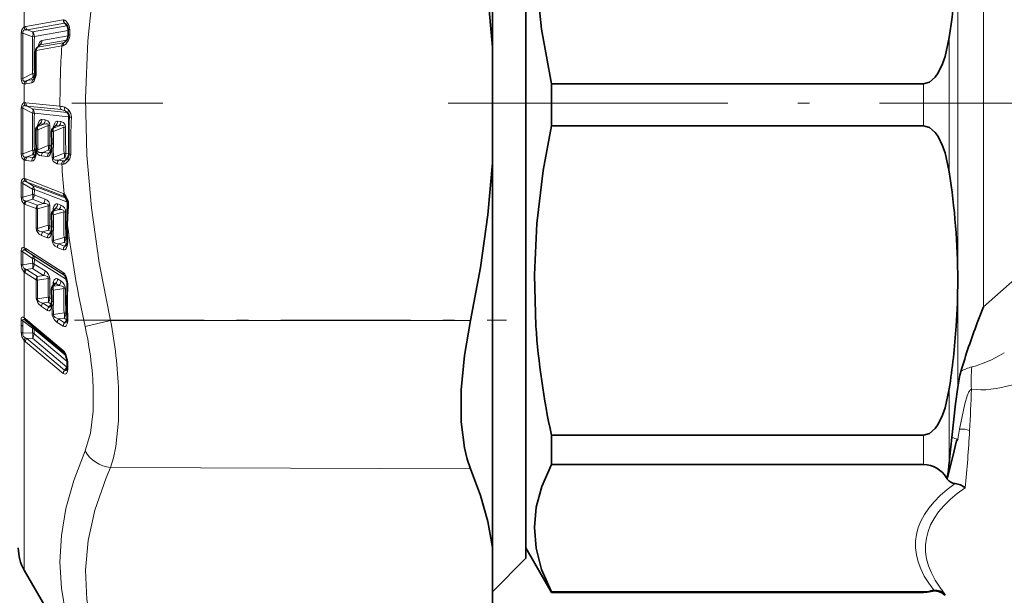
# Model space of a CAD drawing. Extents: x 0 to 420, y 0 to 297.
# Drawn here: x 195 to 203, y 167 to 172 of the extents above; entities that cross this region are included whole.
import ezdxf

# ---------------------------------------------------------------- set-up
doc = ezdxf.new("R2010")
doc.units = 0
doc.linetypes.add('DASHDOT', pattern=[18.5, 12, -3, 0.5, -3])

msp = doc.modelspace()

# ---------------------------------------------------------------- linework, layer by layer
at = {"color": 7, "lineweight": 35}
for p, q in [((199.220535, 169.788712), (199.220535, 175.346619)), ((199.220535, 167.75882), (199.220535, 174.958374)), ((198.938828, 173.801544), (198.938828, 172.070038)), ((195.359558, 172.171921), (195.359406, 172.216904)), ((195.117508, 172.086578), (195.097076, 172.066223)), ((195.117508, 172.086578), (195.117889, 172.08699)), ((198.938828, 171.095062), (198.938828, 172.070038)), ((199.437042, 171.760345), (202.576202, 171.760345)), ((199.437042, 171.407684), (199.437042, 171.760345)), ((195.350891, 171.521759), (195.356415, 171.51535)), ((195.114334, 171.41832), (195.097137, 171.39917)), ((195.114334, 171.41832), (195.114594, 171.418625)), ((195.24704, 171.404449), (195.229874, 171.385345)), ((195.24704, 171.404449), (195.247314, 171.404755)), ((199.437042, 171.407684), (202.576202, 171.407684)), ((195.220276, 171.360413), (195.220673, 171.255127)), ((195.088654, 171.208694), (195.088745, 171.216919)), ((195.215805, 171.20993), (195.21611, 171.2117)), ((195.21611, 171.2117), (195.217865, 171.224213)), ((195.218231, 171.226608), (195.217865, 171.224213)), ((195.084183, 171.171722), (195.085098, 171.177856)), ((195.086945, 171.195984), (195.085098, 171.177856)), ((195.087616, 171.200714), (195.086945, 171.195984)), ((195.088654, 171.208694), (195.087616, 171.200714)), ((198.938828, 171.095062), (198.938828, 167.848999)), ((195.220276, 170.662201), (195.220673, 170.559326)), ((195.243942, 170.704071), (195.228958, 170.686066)), ((195.243942, 170.704071), (195.24437, 170.70462)), ((195.215881, 170.516968), (195.216217, 170.518646)), ((195.216217, 170.518646), (195.217896, 170.529907)), ((195.218277, 170.532349), (195.217896, 170.529907)), ((195.241089, 170.070435), (195.228455, 170.054596)), ((195.241089, 170.070435), (195.24173, 170.07132)), ((202.864868, 170.102783), (202.864868, 170.103333)), ((202.864868, 170.102234), (202.864868, 170.102783)), ((195.220276, 170.031342), (195.220673, 169.933182)), ((195.216095, 169.895264), (195.216339, 169.896362)), ((195.216339, 169.896362), (195.217957, 169.906143)), ((195.218384, 169.908661), (195.217957, 169.906143)), ((203.08139, 169.880981), (203.045746, 169.787476)), ((195.003052, 169.762329), (195.007401, 169.758865)), ((195.007401, 169.758865), (195.326691, 169.491028)), ((199.220535, 167.846619), (199.220535, 169.788712)), ((203.045746, 169.787476), (203.029938, 169.745285)), ((195.352203, 169.399994), (195.352234, 169.409882)), ((195.352203, 169.399994), (195.352234, 169.370392)), ((195.350861, 169.356735), (195.348694, 169.350769)), ((199.437042, 168.549255), (199.437042, 168.797882)), ((199.437042, 168.797882), (202.576202, 168.797882)), ((202.816467, 168.778442), (202.799667, 168.62146)), ((202.779922, 168.441132), (202.822998, 168.617249)), ((202.799667, 168.62146), (202.792709, 168.558014)), ((199.437042, 168.549255), (202.576202, 168.549255)), ((202.769196, 168.437927), (202.774857, 168.42807)), ((202.7771, 168.441223), (202.774857, 168.42807)), ((202.774857, 168.42807), (202.776581, 168.427185)), ((202.776581, 168.427185), (202.779922, 168.441132)), ((198.938828, 167.364105), (198.938828, 167.848999)), ((199.220535, 167.846619), (199.437042, 167.471619)), ((199.220535, 167.75882), (198.938828, 167.477112)), ((194.989075, 167.659119), (195.572433, 166.648712)), ((199.437042, 167.471619), (199.437042, 167.474884)), ((199.437042, 167.474884), (202.576202, 167.474884)), ((199.437042, 167.471619), (202.576202, 167.471619))]:
    msp.add_line(p, q, dxfattribs=at)
at = {"color": 7, "lineweight": 13}
for p, q in [((203.08139, 169.880981), (203.08139, 175.346619)), ((202.864868, 170.103333), (202.864868, 173.068558)), ((194.989075, 172.240845), (194.989075, 172.392715)), ((195.003357, 172.24527), (195.31842, 172.301453)), ((195.322708, 172.301666), (195.31842, 172.301453)), ((195.014328, 172.21553), (195.329391, 172.271835)), ((195.014328, 172.21553), (195.059692, 172.198395)), ((195.348602, 172.249756), (195.059692, 172.198395)), ((195.359421, 172.210083), (195.074326, 172.159271)), ((195.331757, 172.272034), (195.329391, 172.271835)), ((195.329391, 172.271835), (195.348602, 172.249756)), ((195.351685, 172.249725), (195.348602, 172.249756)), ((195.373749, 172.173859), (195.372971, 172.218781)), ((194.977692, 172.188766), (195.059692, 172.157959)), ((195.059692, 172.157959), (195.074326, 172.159271)), ((195.347824, 172.130219), (195.123581, 172.090347)), ((195.359314, 172.165436), (195.138214, 172.126068)), ((195.326935, 172.109467), (195.347824, 172.130219)), ((202.792709, 172.150757), (202.792709, 171.01825)), ((195.091064, 172.041687), (195.305847, 172.079895)), ((195.10202, 172.068878), (195.316803, 172.107117)), ((195.123581, 172.090347), (195.10202, 172.068878)), ((195.305847, 172.079895), (195.317734, 172.082153)), ((195.316803, 172.107117), (195.326935, 172.109467)), ((194.964233, 171.803101), (194.977692, 171.804932)), ((195.059692, 171.847656), (194.977692, 171.804932)), ((195.059692, 171.812256), (195.014328, 171.788513)), ((195.014328, 171.788513), (195.06427, 171.797379)), ((195.059692, 171.847656), (195.074326, 171.84964)), ((195.078583, 171.815613), (195.059692, 171.812256)), ((195.06427, 171.797379), (195.076065, 171.809204)), ((195.085663, 171.851639), (195.074326, 171.849625)), ((194.989075, 171.601318), (194.989075, 171.75943)), ((195.003357, 171.760056), (195.053314, 171.768951)), ((202.576202, 171.760345), (202.576202, 171.407684)), ((194.964233, 171.555405), (194.977692, 171.554291)), ((195.059692, 171.513901), (194.977692, 171.554291)), ((195.003357, 171.601746), (195.290314, 171.571777)), ((195.059692, 171.550476), (195.014328, 171.572937)), ((195.014328, 171.572937), (195.301285, 171.543091)), ((195.348602, 171.520264), (195.059692, 171.550476)), ((195.059692, 171.513901), (195.074326, 171.512604)), ((195.36322, 171.482498), (195.074326, 171.512604)), ((195.165253, 171.45816), (195.138214, 171.460968)), ((195.335205, 171.534134), (195.348602, 171.520264)), ((195.100357, 171.402771), (195.101685, 171.409531)), ((195.104095, 171.406921), (195.101685, 171.409531)), ((195.123581, 171.423737), (195.103531, 171.401428)), ((195.103531, 171.401428), (195.150635, 171.420914)), ((195.103531, 171.372345), (195.190964, 171.408661)), ((195.150635, 171.420914), (195.123581, 171.423737)), ((195.190964, 171.408661), (195.205582, 171.407562)), ((195.233093, 171.388916), (195.234406, 171.395721)), ((195.236847, 171.393097), (195.234406, 171.395721)), ((195.256287, 171.409882), (195.236267, 171.387589)), ((195.236267, 171.387589), (195.28331, 171.407043)), ((195.236267, 171.358505), (195.3237, 171.394806)), ((195.28331, 171.407043), (195.256287, 171.409882)), ((195.297928, 171.444321), (195.270905, 171.447144)), ((195.3237, 171.394806), (195.338318, 171.393707)), ((195.236267, 171.358505), (195.236664, 171.253448)), ((195.191422, 171.240417), (195.104614, 171.204956)), ((195.104614, 171.204956), (195.104736, 171.215393)), ((195.219879, 171.23822), (195.206039, 171.239655)), ((195.220627, 171.203827), (195.222656, 171.218323)), ((195.222656, 171.218323), (195.224319, 171.138626)), ((195.233612, 171.217773), (195.235291, 171.138199)), ((194.964233, 171.17009), (194.977692, 171.169128)), ((194.977692, 171.169128), (195.059692, 171.202515)), ((195.014328, 171.144409), (195.059692, 171.162994)), ((195.014328, 171.144409), (195.06427, 171.13916)), ((195.081726, 171.160706), (195.059692, 171.162994)), ((195.06427, 171.13916), (195.080902, 171.157867)), ((195.08757, 171.2005), (195.074326, 171.201874)), ((195.088608, 171.163086), (195.089859, 171.171539)), ((195.088654, 171.208694), (195.104614, 171.204956)), ((195.091858, 171.191238), (195.089859, 171.171539)), ((195.104614, 171.204956), (195.101471, 171.195999)), ((195.133911, 171.15274), (195.184464, 171.147446)), ((195.191422, 171.201141), (195.144867, 171.182022)), ((195.144867, 171.182022), (195.195435, 171.176712)), ((195.213287, 171.198853), (195.191422, 171.201141)), ((195.195435, 171.176712), (195.212341, 171.195679)), ((195.220184, 171.201355), (195.220627, 171.203827)), ((195.224319, 171.138626), (195.235291, 171.138199)), ((195.325012, 171.174774), (195.235291, 171.138199)), ((195.325012, 171.135315), (195.279221, 171.116562)), ((195.348602, 171.132874), (195.325012, 171.135315)), ((195.330536, 171.112579), (195.348602, 171.132874)), ((195.36322, 171.171631), (195.33963, 171.174103)), ((195.364532, 171.171524), (195.36322, 171.171646)), ((194.989075, 170.961685), (194.989075, 171.11824)), ((195.003357, 171.114838), (195.053314, 171.109604)), ((195.26825, 171.087097), (195.30603, 171.083145)), ((195.279221, 171.116562), (195.316986, 171.112595)), ((194.962814, 170.808044), (194.964233, 170.924835)), ((194.97641, 170.804138), (194.977692, 170.920959)), ((195.059692, 170.87204), (194.977692, 170.920959)), ((195.003357, 170.958084), (195.31842, 170.837006)), ((195.059692, 170.903809), (195.014328, 170.930954)), ((195.014328, 170.930954), (195.329391, 170.809998)), ((195.341583, 170.795486), (195.059692, 170.903809)), ((194.97641, 170.804138), (195.058823, 170.828094)), ((195.059692, 170.87204), (195.058823, 170.828094)), ((195.074326, 170.868179), (195.073456, 170.824326)), ((195.165253, 170.789093), (195.073456, 170.824326)), ((195.352631, 170.761353), (195.074326, 170.868179)), ((195.329391, 170.809998), (195.337387, 170.802826)), ((195.329391, 170.809998), (195.333466, 170.807556)), ((194.989075, 170.746918), (194.997314, 170.743118)), ((194.989075, 170.378433), (194.989075, 170.746918)), ((194.997314, 170.743118), (195.089035, 170.707916)), ((194.999039, 170.772644), (195.008286, 170.77182)), ((195.008286, 170.77182), (195.058823, 170.786606)), ((195.008286, 170.77182), (195.100006, 170.736633)), ((195.150635, 170.751343), (195.058823, 170.786606)), ((195.100006, 170.736633), (195.150635, 170.751343)), ((195.100006, 170.705231), (195.190964, 170.731812)), ((195.297928, 170.738174), (195.270905, 170.748535)), ((195.256287, 170.710754), (195.236267, 170.686722)), ((195.236267, 170.686722), (195.28331, 170.700378)), ((195.236267, 170.655334), (195.3237, 170.680862)), ((195.236267, 170.655334), (195.236664, 170.552704)), ((195.28331, 170.700378), (195.256287, 170.710754)), ((195.191422, 170.567444), (195.10144, 170.54187)), ((195.220688, 170.558487), (195.206039, 170.564117)), ((195.133911, 170.482147), (195.184464, 170.462708)), ((195.191422, 170.525116), (195.144867, 170.51178)), ((195.144867, 170.51178), (195.195435, 170.492325)), ((195.215027, 170.516052), (195.191422, 170.525116)), ((195.195435, 170.492325), (195.215027, 170.516052)), ((195.220184, 170.504929), (195.220627, 170.507202)), ((195.220627, 170.507202), (195.222656, 170.520721)), ((195.222656, 170.520721), (195.224319, 170.442871)), ((195.233612, 170.51825), (195.235291, 170.440506)), ((195.325012, 170.465912), (195.235291, 170.440506)), ((195.325012, 170.423401), (195.279221, 170.410339)), ((195.279221, 170.410339), (195.329391, 170.391022)), ((195.348602, 170.414337), (195.325012, 170.423401)), ((195.329391, 170.391022), (195.348602, 170.414337)), ((195.350739, 170.458405), (195.33963, 170.462662)), ((194.962814, 170.239502), (194.964233, 170.350952)), ((194.97641, 170.233032), (194.977692, 170.344574)), ((195.059692, 170.288864), (194.977692, 170.344574)), ((194.998398, 170.355713), (195.014328, 170.346252)), ((195.003357, 170.371155), (195.31842, 170.170456)), ((195.059692, 170.315353), (195.014328, 170.346252)), ((195.014328, 170.346252), (195.329391, 170.145691)), ((195.333496, 170.141037), (195.059692, 170.315353)), ((195.26825, 170.380524), (195.31842, 170.361237)), ((203.08139, 169.880981), (203.576202, 170.317017)), ((194.97641, 170.233032), (195.058823, 170.246948)), ((195.059692, 170.288864), (195.058823, 170.246948)), ((195.074326, 170.282684), (195.073456, 170.24086)), ((195.165253, 170.182465), (195.073456, 170.24086)), ((195.345871, 170.109909), (195.074326, 170.282684)), ((194.989075, 170.172424), (194.997314, 170.16658)), ((194.989075, 169.786514), (194.989075, 170.172424)), ((194.997314, 170.16658), (195.089035, 170.108246)), ((194.999039, 170.19751), (195.008286, 170.194946)), ((195.008286, 170.194946), (195.058823, 170.203568)), ((195.008286, 170.194946), (195.100006, 170.136627)), ((195.150635, 170.145142), (195.058823, 170.203568)), ((195.100006, 170.136627), (195.150635, 170.145142)), ((195.100006, 170.103821), (195.190964, 170.119278)), ((195.256287, 170.077911), (195.236267, 170.052795)), ((195.236267, 170.052795), (195.28331, 170.060699)), ((195.28331, 170.060699), (195.256287, 170.077911)), ((195.297928, 170.098053), (195.270905, 170.11525)), ((195.353882, 170.093323), (195.349365, 170.093262)), ((202.864868, 169.728455), (202.864868, 170.102234)), ((195.236267, 170.020004), (195.3237, 170.034851)), ((195.236267, 170.020004), (195.236664, 169.922119)), ((195.191422, 169.962494), (195.10144, 169.947998)), ((195.191422, 169.918304), (195.144867, 169.910706)), ((195.144867, 169.910706), (195.195435, 169.878479)), ((195.215027, 169.90329), (195.191422, 169.918304)), ((195.195435, 169.878479), (195.215027, 169.90329)), ((195.22052, 169.947601), (195.206039, 169.956818)), ((195.215027, 169.90329), (195.217377, 169.902206)), ((195.220627, 169.881577), (195.222656, 169.89386)), ((195.222656, 169.89386), (195.224319, 169.819595)), ((195.233612, 169.889618), (195.235291, 169.81546)), ((195.133911, 169.881439), (195.184464, 169.849243)), ((195.220184, 169.879532), (195.220627, 169.881577)), ((195.325012, 169.829803), (195.235291, 169.81546)), ((195.350464, 169.817322), (195.33963, 169.824219)), ((194.962585, 169.725403), (194.962738, 169.769196)), ((194.962585, 169.725525), (194.962738, 169.664978)), ((194.976196, 169.71701), (194.976334, 169.760681)), ((194.976196, 169.71701), (194.976334, 169.656494)), ((195.057968, 169.700531), (194.976334, 169.760681)), ((194.989075, 169.786514), (194.999023, 169.778976)), ((194.998856, 169.765335), (195.003052, 169.762329)), ((194.999023, 169.778976), (195.318314, 169.511078)), ((195.26825, 169.748627), (195.31842, 169.71666)), ((195.325012, 169.785461), (195.279221, 169.778046)), ((195.279221, 169.778046), (195.329391, 169.746063)), ((195.348602, 169.770447), (195.325012, 169.785461)), ((195.329391, 169.746063), (195.348602, 169.770447)), ((195.348602, 169.770447), (195.350815, 169.76944)), ((195.717743, 169.763229), (195.502319, 169.715271)), ((195.717743, 169.763229), (198.753922, 169.763184)), ((202.864868, 169.202667), (202.864868, 169.728455)), ((194.976334, 169.656494), (195.057968, 169.661102)), ((195.057968, 169.700531), (195.057938, 169.689331)), ((195.057968, 169.661102), (195.057938, 169.689331)), ((195.072601, 169.69278), (195.072571, 169.681641)), ((195.072601, 169.653412), (195.072571, 169.681641)), ((195.339661, 169.46875), (195.072601, 169.69278)), ((195.351822, 169.419205), (195.072601, 169.653412)), ((194.989075, 167.659119), (194.989075, 169.594666)), ((194.999023, 169.58551), (194.989075, 169.594666)), ((195.009995, 169.613617), (194.998856, 169.61853)), ((194.999023, 169.58551), (195.318314, 169.317612)), ((195.009995, 169.613617), (195.057968, 169.616425)), ((195.009995, 169.613617), (195.329285, 169.345673)), ((195.34964, 169.371796), (195.057968, 169.616425)), ((195.357239, 169.390732), (195.357254, 169.400757)), ((195.357239, 169.3909), (195.357254, 169.361359)), ((195.329285, 169.345673), (195.34964, 169.371796)), ((195.34964, 169.371796), (195.352234, 169.370056)), ((202.792709, 168.558014), (202.792709, 169.187317)), ((202.880295, 168.848907), (202.864471, 168.763489)), ((202.576202, 168.549255), (202.576202, 168.797882)), ((195.717743, 168.523605), (198.753922, 168.512115)), ((202.576202, 167.471619), (202.576202, 167.474884)), ((202.639313, 167.483917), (202.638245, 167.479462)), ((202.759705, 167.453171), (202.75766, 167.446747))]:
    msp.add_line(p, q, dxfattribs=at)
at = {"color": 7, "linetype": 'DASHDOT', "lineweight": 13, "ltscale": 0.256059}
msp.add_line((185.917007, 171.596619), (196.159378, 171.596619), dxfattribs=at)
at = {"color": 7, "linetype": 'DASHDOT', "lineweight": 13, "ltscale": 0.196688}
msp.add_line((198.564911, 171.596619), (206.432434, 171.596619), dxfattribs=at)
at = {"color": 7, "linetype": 'DASHDOT', "lineweight": 13, "ltscale": 0.008455}
msp.add_line((199.248718, 171.596313), (198.910522, 171.596313), dxfattribs=at)
at = {"color": 7, "linetype": 'DASHDOT', "lineweight": 13, "ltscale": 0.09111}
msp.add_line((195.413925, 169.767609), (199.058334, 169.767609), dxfattribs=at)
at = {"color": 7, "lineweight": 35}
for points in [[(199.437042, 174.37677), (199.355972, 173.927002), (199.308884, 173.500366), (199.292725, 173.084839), (199.307281, 172.658752), (199.354309, 172.221558), (199.437042, 171.760345)], [(198.938828, 172.070038), (198.90036, 172.509888), (198.838486, 172.953522), (198.753922, 173.401917)], [(202.576202, 171.760345), (202.627838, 171.774963), (202.675308, 171.816681), (202.700378, 171.852325), (202.737793, 171.930054), (202.757996, 171.98996), (202.792709, 172.150757)], [(199.305649, 169.717651), (199.292908, 170.149445), (199.312759, 170.582489), (199.366592, 171.029205), (199.437042, 171.407684)], [(202.576202, 171.407684), (202.627838, 171.393097), (202.675308, 171.351471), (202.700378, 171.315933), (202.737793, 171.238403), (202.757996, 171.17865), (202.792709, 171.01825)], [(198.938828, 171.095062), (198.90036, 170.655212), (198.838486, 170.211578), (198.753922, 169.763184)], [(195.351364, 170.76767), (195.338242, 170.801514), (195.334961, 170.806122), (195.334152, 170.806976)], [(195.349365, 170.093262), (195.336426, 170.135986), (195.330414, 170.144974)], [(198.753922, 169.763184), (198.703079, 169.468704), (198.676407, 169.179611), (198.676437, 168.909042), (198.702179, 168.689713), (198.724762, 168.594864), (198.753922, 168.512115)], [(195.350189, 169.431152), (195.333221, 169.482208), (195.32753, 169.490234), (195.326691, 169.491028)], [(202.576202, 168.797882), (202.627838, 168.812439), (202.675308, 168.854065), (202.700378, 168.889618), (202.737793, 168.967148), (202.757996, 169.026901), (202.792709, 169.187317)], [(202.864868, 169.202667), (202.847031, 169.062424), (202.816467, 168.778442)], [(202.822998, 168.617249), (202.855621, 168.749451), (202.864471, 168.763489)], [(198.938828, 167.848999), (198.90036, 168.067902), (198.838486, 168.288788), (198.753922, 168.512115)], [(199.437042, 168.549255), (199.355972, 168.364578), (199.308884, 168.189392), (199.292725, 168.018768), (199.307281, 167.843796), (199.354309, 167.664276), (199.437042, 167.474884)]]:
    msp.add_lwpolyline(points, dxfattribs=at)
at = {"color": 7, "lineweight": 13}
for points in [[(195.717743, 169.763229), (195.621216, 170.252258), (195.555603, 170.71402), (195.5177, 171.158691), (195.505951, 171.639771), (195.525085, 172.122025), (195.576187, 172.61705), (195.662262, 173.137543), (195.717743, 173.401947)], [(195.363007, 172.26001), (195.34288, 172.289948), (195.332367, 172.298416), (195.322708, 172.301666)], [(194.989075, 172.240845), (194.970123, 172.220123), (194.964233, 172.187073)], [(194.998398, 172.215912), (194.985458, 172.212372), (194.977997, 172.202103), (194.977692, 172.188766)], [(195.103516, 172.072632), (195.118362, 172.109741), (195.12709, 172.12027), (195.138214, 172.126068)], [(195.363617, 172.129395), (195.339233, 172.095184), (195.327301, 172.086029), (195.317734, 172.082153)], [(194.989075, 171.75943), (194.977829, 171.763336), (194.972809, 171.76825), (194.965881, 171.785797), (194.964233, 171.803101)], [(194.998398, 171.784088), (194.989609, 171.783386), (194.985474, 171.784134), (194.980301, 171.787537), (194.977966, 171.792068), (194.977692, 171.804932)], [(195.053314, 171.768951), (195.059601, 171.771271), (195.067352, 171.777756), (195.073608, 171.78656), (195.088608, 171.832687)], [(194.964233, 171.555405), (194.970154, 171.586563), (194.982651, 171.599426), (194.989075, 171.601318)], [(194.977692, 171.554291), (194.978012, 171.567429), (194.980423, 171.572144), (194.985596, 171.575806), (194.989655, 171.576767), (194.998398, 171.576523)], [(195.138214, 171.460968), (195.132446, 171.460541), (195.12233, 171.454559), (195.115265, 171.445709), (195.101685, 171.409531)], [(195.190964, 171.408661), (195.191803, 171.414032), (195.189545, 171.419571), (195.184738, 171.422516), (195.17244, 171.423981), (195.150635, 171.420914)], [(195.205582, 171.407578), (195.202469, 171.429153), (195.188873, 171.449097), (195.165253, 171.45816)], [(195.270905, 171.447144), (195.264557, 171.446533), (195.253616, 171.439301), (195.246918, 171.430115), (195.234406, 171.395721)], [(195.3237, 171.394806), (195.324509, 171.40033), (195.322067, 171.405914), (195.317139, 171.408752), (195.304871, 171.410126), (195.28331, 171.407043)], [(195.338318, 171.393723), (195.334991, 171.415863), (195.321259, 171.435516), (195.297928, 171.444321)], [(194.964233, 171.17009), (194.970108, 171.137512), (194.989075, 171.11824)], [(194.977692, 171.169128), (194.978012, 171.155746), (194.98555, 171.145966), (194.989624, 171.144318), (194.998398, 171.143188)], [(195.053314, 171.109604), (195.059631, 171.110168), (195.064484, 171.112335), (195.07074, 171.117722), (195.078018, 171.128815), (195.088608, 171.163086)], [(195.144867, 171.182022), (195.114365, 171.182922), (195.104843, 171.188904), (195.101471, 171.195999)], [(195.184464, 171.147446), (195.190781, 171.14801), (195.195679, 171.150208), (195.202042, 171.155716), (195.208344, 171.164917), (195.220184, 171.201355)], [(195.26825, 171.087097), (195.23407, 171.106064), (195.226715, 171.121857), (195.224319, 171.138626)], [(195.279221, 171.116562), (195.24942, 171.117157), (195.238617, 171.123718), (195.235199, 171.131653), (195.235291, 171.138199)], [(195.32196, 171.083282), (195.332001, 171.085953), (195.340149, 171.090576), (195.365616, 171.117432)], [(194.964233, 170.924835), (194.966888, 170.945419), (194.9702, 170.953293), (194.976028, 170.959412), (194.982666, 170.9617), (194.989075, 170.961685)], [(194.977692, 170.920959), (194.977371, 170.930817), (194.978516, 170.934738), (194.983459, 170.939209), (194.988724, 170.939789), (194.998398, 170.937653)], [(194.962814, 170.808044), (194.968536, 170.771454), (194.989075, 170.746918)], [(194.97641, 170.804138), (194.976974, 170.787735), (194.980713, 170.781158), (194.991776, 170.774261), (194.999039, 170.772644)], [(195.325592, 170.832672), (195.332062, 170.827133), (195.341339, 170.815552), (195.359558, 170.773346)], [(195.190964, 170.731812), (195.191803, 170.737045), (195.189575, 170.74295), (195.184265, 170.74704), (195.17067, 170.750732), (195.150635, 170.751343)], [(195.270905, 170.748535), (195.25856, 170.748566), (195.25061, 170.743057), (195.240112, 170.726105), (195.234406, 170.70842)], [(195.256287, 170.710754), (195.25322, 170.711212), (195.250946, 170.710358), (195.243942, 170.704071)], [(195.3237, 170.680862), (195.324509, 170.686249), (195.322098, 170.69223), (195.316666, 170.696228), (195.303116, 170.699814), (195.28331, 170.700378)], [(195.144867, 170.51178), (195.114746, 170.518585), (195.104492, 170.527115), (195.101288, 170.535492), (195.10144, 170.54187)], [(195.184464, 170.462708), (195.190842, 170.461456), (195.19574, 170.462219), (195.202087, 170.46579), (195.209442, 170.474579), (195.220184, 170.504929)], [(195.279221, 170.410339), (195.249451, 170.416901), (195.238632, 170.425537), (195.235199, 170.434067), (195.235291, 170.440506)], [(195.31842, 170.361237), (195.32457, 170.359985), (195.329422, 170.360657), (195.335815, 170.364136), (195.343185, 170.372849), (195.353882, 170.403168)], [(194.964233, 170.350952), (194.966904, 170.369751), (194.97023, 170.37616), (194.976807, 170.380234), (194.982666, 170.380234), (194.989075, 170.378433)], [(194.977692, 170.344574), (194.977203, 170.352264), (194.977768, 170.355469), (194.979736, 170.358765), (194.981125, 170.35968), (194.984436, 170.360352), (194.98819, 170.359848), (194.998398, 170.355713)], [(194.962814, 170.239502), (194.96846, 170.202484), (194.989075, 170.172424)], [(194.97641, 170.233032), (194.97583, 170.222198), (194.984695, 170.205231), (194.999039, 170.19751)], [(195.190964, 170.119278), (195.191742, 170.124878), (195.18959, 170.130341), (195.184296, 170.135239), (195.170715, 170.141144), (195.150635, 170.145142)], [(195.31842, 170.170456), (195.32962, 170.159607), (195.342865, 170.134735), (195.353882, 170.093323)], [(195.270905, 170.11525), (195.258484, 170.118591), (195.251984, 170.116333), (195.24263, 170.106552), (195.234406, 170.08667)], [(195.256287, 170.077911), (195.253464, 170.079117), (195.251343, 170.078888), (195.24707, 170.076599), (195.241089, 170.070435)], [(195.3237, 170.034851), (195.324524, 170.039764), (195.32309, 170.044678), (195.319641, 170.048798), (195.310135, 170.054352), (195.28331, 170.060699)], [(195.133911, 169.881439), (195.106384, 169.906982), (195.091492, 169.94162), (195.090485, 169.952179)], [(195.144867, 169.910706), (195.114761, 169.923004), (195.104507, 169.933167), (195.101288, 169.941895), (195.10144, 169.947998)], [(195.195435, 169.878479), (195.20047, 169.876617), (195.204407, 169.877518), (195.209885, 169.881531), (195.212494, 169.884506)], [(195.184464, 169.849243), (195.19577, 169.845734), (195.202133, 169.847382), (195.209473, 169.853729), (195.217789, 169.870636), (195.220184, 169.879532)], [(195.26825, 169.748627), (195.241089, 169.773544), (195.225418, 169.808899), (195.224319, 169.819595)], [(195.279221, 169.778046), (195.249451, 169.790039), (195.238647, 169.800415), (195.235199, 169.809296), (195.235291, 169.81546)], [(194.962738, 169.769196), (194.964218, 169.78363), (194.966278, 169.788971), (194.970306, 169.792755), (194.975143, 169.793213), (194.979645, 169.79187), (194.989075, 169.786514)], [(194.976334, 169.760681), (194.975952, 169.770157), (194.977341, 169.773041), (194.978241, 169.773743), (194.980484, 169.774323), (194.983109, 169.773987), (194.988983, 169.771561), (194.998856, 169.765335)], [(195.31842, 169.71666), (195.329468, 169.713104), (195.335861, 169.714661), (195.343216, 169.720917), (195.351501, 169.737747), (195.353882, 169.746643)], [(195.329391, 169.746063), (195.334305, 169.744171), (195.338226, 169.744995), (195.343719, 169.748962), (195.346329, 169.751953)], [(194.989075, 169.594666), (194.968811, 169.628159), (194.962738, 169.664978)], [(194.998856, 169.61853), (194.982605, 169.630951), (194.977097, 169.640976), (194.976334, 169.656494)], [(195.354614, 169.428986), (195.339676, 169.479462), (195.325287, 169.503906), (195.318314, 169.511078)], [(195.318314, 169.317612), (195.33316, 169.311279), (195.340546, 169.313568), (195.345306, 169.31781), (195.354614, 169.337799)], [(195.329285, 169.345673), (195.335236, 169.342621), (195.339676, 169.343292), (195.343246, 169.345352), (195.348999, 169.351166)], [(195.570084, 169.21315), (195.569504, 169.000595), (195.547287, 168.815491), (195.502319, 168.664551)], [(195.785507, 169.169083), (195.784943, 168.918488), (195.762756, 168.700623), (195.743225, 168.60643), (195.717743, 168.523605)], [(202.981201, 169.185089), (202.973755, 169.180435), (202.959885, 169.161713), (202.945709, 169.129303), (202.925323, 169.061218), (202.880295, 168.848907)], [(195.502319, 166.806717), (195.406433, 167.050598), (195.340958, 167.282349), (195.302811, 167.506836), (195.290314, 167.728271), (195.302856, 167.950562), (195.340973, 168.177704), (195.406433, 168.414093), (195.502319, 168.664551)], [(195.717743, 166.713882), (195.621048, 166.957977), (195.555389, 167.188354), (195.517532, 167.410095), (195.506134, 167.658813), (195.528137, 167.908279), (195.584885, 168.165039), (195.679977, 168.436249), (195.717743, 168.523605)]]:
    msp.add_lwpolyline(points, dxfattribs=at)
at = {"color": 7, "lineweight": 35}
for centre, radius, start, end in [((196.893768, 173.077591), 5.971198, 351.070837, 359.913323), ((195.276566, 172.214142), 0.083016, 20.670053, 36.841904), ((195.289291, 172.217285), 0.070108, 359.693172, 21.950003), ((195.268433, 172.1772), 0.091758, 318.879901, 338.062863), ((195.288284, 172.171326), 0.071271, 336.481893, 0.481873), ((195.244324, 172.018204), 0.160184, 169.77961, 180.282901), ((195.123535, 172.039658), 0.0375, 134.900375, 169.287345), ((202.081879, 172.0168), 6.99775, 179.994978, 181.270301), ((194.993805, 171.847473), 0.090594, 329.690988, 353.980255), ((194.960617, 171.858795), 0.12526, 350.415797, 1.309234), ((195.311218, 171.482132), 0.056145, 357.782153, 36.305881), ((203.571136, 171.244888), 8.20715, 178.358724, 180.531903), ((195.125031, 171.374115), 0.0375, 138.08312, 179.803459), ((195.257782, 171.360291), 0.0375, 138.085197, 179.813746), ((202.193573, 171.349899), 7.106068, 179.803623, 181.072157), ((195.068497, 171.253876), 0.152192, 349.674155, 0.469317), ((195.009811, 171.180817), 0.074773, 331.194753, 353.033286), ((195.140228, 171.219528), 0.076037, 330.799527, 352.761286), ((195.283646, 171.179382), 0.083845, 319.504471, 330.35868), ((195.303757, 171.167587), 0.06058, 330.641238, 1.05129), ((196.922821, 170.093796), 5.942141, 0.091868, 8.949973), ((198.670425, 170.575531), 3.320806, 177.130096, 180.071425), ((195.261261, 170.746246), 0.092613, 357.241848, 13.367409), ((195.257782, 170.662079), 0.0375, 140.235777, 179.809347), ((195.082886, 170.557983), 0.137803, 349.250873, 0.564481), ((202.8349, 170.587952), 7.48528, 180.126777, 181.164747), ((195.1577, 170.526001), 0.058811, 332.230712, 351.312593), ((195.29216, 170.42395), 0.057972, 332.541164, 351.514953), ((195.254639, 170.432892), 0.096543, 349.462384, 1.726124), ((195.257782, 170.031219), 0.0375, 141.452808, 179.800113), ((195.226395, 170.072037), 0.12479, 359.130485, 9.792291), ((202.159698, 169.924988), 6.810094, 178.778644, 181.22141), ((197.109924, 170.103455), 5.754964, 356.155994, 359.987757), ((195.174789, 169.90303), 0.042005, 333.524501, 349.338958), ((195.10379, 169.931778), 0.116893, 348.597142, 0.686699), ((195.309174, 169.769867), 0.041225, 333.870056, 349.561525), ((195.275558, 169.776978), 0.075636, 348.870326, 2.151562), ((205.706604, 170.164825), 6.416705, 183.996243, 192.299636), ((196.743423, 170.131958), 6.122576, 351.124503, 356.119878), ((208.263855, 167.752167), 5.600373, 159.152847, 163.576091), ((195.233871, 169.409119), 0.118379, 0.363698, 10.725154), ((195.296539, 169.368927), 0.055683, 347.351425, 1.513067), ((203.874756, 169.065582), 1.019061, 164.634333, 172.268955), ((200.533264, 168.799728), 2.272302, 350.922479, 353.893673), ((202.576263, 168.327042), 0.222272, 29.891387, 90.018512), ((202.855011, 168.487701), 0.099017, 217.652888, 263.573595), ((202.823639, 168.230042), 0.160592, 50.141624, 82.746068), ((195.313828, 167.846619), 0.375, 179.999995, 210.000003), ((202.576294, 167.699188), 0.224313, 269.975634, 286.317121), ((202.576172, 167.721954), 0.250323, 270.009328, 284.362123), ((202.669281, 167.358368), 0.124997, 45.000117, 104.371356), ((202.671448, 167.375168), 0.113393, 93.199714, 106.458026), ((202.672226, 167.362717), 0.125855, 45.961367, 93.237922)]:
    msp.add_arc(centre, radius, start, end, dxfattribs=at)
at = {"color": 7, "lineweight": 13}
for centre, radius, start, end in [((195.360779, 172.300232), 0.042363, 178.36147, 222.129339), ((195.362686, 172.297577), 0.040149, 174.172146, 219.544072), ((195.033264, 172.243195), 0.044268, 183.065616, 218.041949), ((195.013245, 172.188202), 0.057919, 99.822498, 114.665462), ((195.003784, 172.114166), 0.1019, 84.060771, 93.02663), ((195.045715, 172.243927), 0.042368, 178.181549, 222.134448), ((195.324814, 172.251587), 0.021764, 34.157967, 71.248094), ((195.310135, 172.214081), 0.05246, 30.331183, 42.850968), ((195.370651, 172.178833), 0.039848, 86.67788, 106.442973), ((195.276886, 172.217407), 0.096091, 0.827484, 26.328988), ((206.053772, 171.995087), 11.091211, 179.008221, 180.991889), ((194.980347, 172.110443), 0.078332, 91.95162, 101.880072), ((207.293884, 171.996857), 12.317701, 179.107313, 180.892851), ((201.880035, 172.002808), 6.822099, 178.696819, 181.303154), ((195.002899, 172.178818), 0.060305, 339.842047, 19.013734), ((201.865082, 172.004456), 6.792523, 178.693923, 181.306009), ((195.088013, 172.125549), 0.050127, 315.292095, 0.587002), ((195.371567, 172.128952), 0.044774, 87.207138, 105.608289), ((195.279724, 172.171936), 0.094051, 333.108623, 1.16693), ((195.093048, 172.048172), 0.006659, 193.624337, 252.906069), ((195.104202, 172.058838), 0.010266, 102.189964, 134.017245), ((195.126373, 172.079361), 0.011378, 104.232655, 140.827545), ((203.267944, 171.582184), 7.977629, 176.42309, 180.074745), ((195.343567, 172.080658), 0.037669, 135.332726, 181.160075), ((195.354202, 172.085297), 0.036518, 138.429452, 184.922239), ((195.315491, 172.136459), 0.029363, 292.970586, 318.374908), ((195.088806, 172.011948), 0.007288, 87.282953, 130.531376), ((202.11348, 172.018738), 7.024332, 179.995005, 181.264468), ((195.213089, 172.020111), 0.12393, 169.970173, 180.34701), ((195.091217, 171.770813), 0.037891, 135.407899, 182.827243), ((195.023865, 171.847595), 0.05042, 315.388097, 2.299979), ((195.061279, 171.810745), 0.013735, 282.59128, 319.864699), ((195.090759, 171.839386), 0.00691, 192.277233, 252.193715), ((195.090668, 171.856262), 0.00734, 88.547228, 131.784006), ((194.926697, 171.860016), 0.164198, 350.423727, 1.295252), ((194.993988, 171.809143), 0.049956, 264.350639, 280.809387), ((195.030777, 171.757812), 0.041725, 140.924056, 177.763842), ((194.975647, 171.896667), 0.114869, 281.427969, 289.677834), ((195.04126, 171.761948), 0.037896, 135.408623, 182.860465), ((206.130554, 171.362732), 11.167974, 179.011526, 180.988419), ((207.370178, 171.361694), 12.393992, 179.109594, 180.890324), ((194.997635, 171.552216), 0.049849, 83.407989, 99.894051), ((195.031525, 171.603088), 0.042472, 182.390657, 218.744844), ((194.982086, 171.467606), 0.110136, 72.980619, 81.481063), ((195.042374, 171.599945), 0.039004, 177.357692, 223.933548), ((195.022369, 171.514511), 0.051911, 357.910917, 43.947756), ((195.329315, 171.570099), 0.038985, 177.528925, 223.935829), ((195.267944, 171.381866), 0.191294, 71.002432, 83.27926), ((195.366058, 171.553864), 0.036767, 166.005439, 212.592046), ((195.298752, 171.483398), 0.085546, 39.674561, 68.374237), ((201.927826, 171.358215), 6.869882, 178.701381, 181.298619), ((201.912643, 171.357239), 6.840083, 178.698485, 181.301542), ((195.082855, 171.461121), 0.055322, 317.46692, 359.854414), ((195.281799, 171.402283), 0.142202, 67.947664, 82.120669), ((195.306641, 171.48233), 0.059211, 41.710644, 61.130268), ((195.346344, 171.506409), 0.01402, 55.318894, 80.789533), ((195.311279, 171.484283), 0.051896, 358.02226, 43.950092), ((203.051514, 171.327072), 7.689862, 178.841837, 181.158122), ((195.302444, 171.481201), 0.084339, 358.20273, 42.425751), ((195.387604, 171.645172), 0.166539, 263.011648, 269.695105), ((203.667206, 171.18042), 8.28584, 177.938053, 180.086834), ((195.102707, 171.393311), 0.008125, 84.190367, 133.479149), ((195.143997, 171.38739), 0.043005, 160.88292, 200.404024), ((195.124496, 171.412231), 0.011676, 94.53475, 149.108384), ((195.109894, 171.458282), 0.055323, 317.467244, 359.862218), ((202.454132, 171.34436), 7.263452, 179.492686, 180.819932), ((202.441666, 171.343384), 7.236363, 179.491825, 180.821353), ((195.235443, 171.379456), 0.008126, 84.196008, 133.482469), ((195.276733, 171.373566), 0.043007, 160.88139, 200.40554), ((195.257202, 171.398392), 0.011656, 94.494021, 149.118671), ((195.215546, 171.447235), 0.055326, 317.468692, 359.890152), ((195.242569, 171.444427), 0.055326, 317.469027, 359.896966), ((202.985931, 171.330505), 7.662509, 179.519146, 181.164501), ((202.971069, 171.329529), 7.633033, 179.518217, 181.166755), ((202.214172, 171.348053), 7.110679, 179.804183, 181.068974), ((195.100876, 171.273499), 0.058045, 257.88816, 273.788232), ((195.137314, 171.220093), 0.057575, 340.699111, 20.591255), ((195.150574, 171.238556), 0.055442, 317.503779, 1.137757), ((195.225235, 171.211929), 0.00922, 181.45279, 240.371532), ((195.225174, 171.225555), 0.007532, 190.378795, 250.777113), ((195.233276, 171.311584), 0.05805, 257.422013, 273.337938), ((195.045944, 171.251801), 0.190736, 349.721849, 0.49812), ((195.03299, 171.116028), 0.043968, 141.858507, 177.125069), ((194.998398, 171.245758), 0.10257, 270.004765, 278.935866), ((195.044998, 171.116318), 0.041638, 137.500136, 182.033178), ((195.09494, 171.111053), 0.041636, 137.500751, 182.001254), ((195.005524, 171.182068), 0.057675, 340.607068, 20.685535), ((195.018829, 171.200439), 0.055468, 317.503714, 1.494916), ((195.064362, 171.151825), 0.012746, 269.593471, 327.261387), ((195.094116, 171.17157), 0.010021, 179.078052, 237.048699), ((195.092789, 171.178986), 0.007878, 188.34956, 248.558504), ((195.093338, 171.198044), 0.006831, 197.945976, 257.763119), ((195.109192, 171.245255), 0.049678, 244.156577, 261.086696), ((195.136841, 171.198059), 0.045356, 188.634051, 266.28876), ((195.175537, 171.153931), 0.041616, 137.50586, 181.649704), ((195.226089, 171.148621), 0.041615, 137.50601, 181.626878), ((195.195419, 171.189636), 0.012994, 270.06582, 327.184363), ((195.225616, 171.209763), 0.009911, 179.011827, 237.157627), ((195.270844, 171.154358), 0.057648, 340.633432, 20.658481), ((195.284149, 171.17276), 0.055461, 317.504274, 1.39457), ((195.348984, 171.147278), 0.01442, 268.461695, 290.255497), ((195.377075, 171.27951), 0.111637, 263.446226, 272.200732), ((195.292862, 171.167847), 0.088507, 325.276234, 0.003742), ((195.008682, 171.169037), 0.054465, 248.891872, 264.389769), ((195.309875, 171.08847), 0.041629, 137.502855, 181.877996), ((203.501129, 171.597687), 8.211244, 183.592647, 185.345738), ((195.347656, 171.084503), 0.041628, 137.503142, 181.858435), ((195.313126, 171.180542), 0.09765, 265.832325, 275.188892), ((195.323761, 171.18335), 0.071079, 264.537226, 275.473779), ((195.363342, 171.08725), 0.041517, 142.310598, 185.474993), ((195.318527, 171.145645), 0.035335, 289.973786, 324.353164), ((194.982986, 170.965973), 0.045278, 245.506755, 263.287288), ((194.982758, 170.90683), 0.055229, 68.1073, 83.437359), ((195.028122, 170.962936), 0.039048, 181.834475, 220.378639), ((194.954132, 170.810486), 0.134663, 63.453619, 70.80937), ((195.03772, 170.955994), 0.034334, 176.502456, 226.948065), ((195.028625, 170.870499), 0.045643, 357.090045, 46.986948), ((194.981049, 170.847275), 0.043325, 245.068038, 263.852752), ((194.99556, 170.80687), 0.066595, 342.239797, 18.544247), ((195.014938, 170.825317), 0.058524, 318.589632, 359.037312), ((195.047989, 170.797089), 0.075823, 69.675743, 81.122328), ((195.308746, 170.812836), 0.026029, 49.63352, 68.147236), ((195.352753, 170.835022), 0.034303, 176.69989, 226.95827), ((195.352997, 170.82724), 0.027815, 168.750765, 225.218566), ((195.033493, 170.744461), 0.044508, 140.708631, 176.85178), ((195.041199, 170.742798), 0.043883, 138.592065, 179.577503), ((195.132904, 170.707611), 0.043882, 138.592065, 179.582598), ((195.147476, 170.721283), 0.050011, 162.099076, 198.684592), ((195.10675, 170.790039), 0.058524, 318.590011, 359.063322), ((195.144257, 170.731567), 0.061205, 356.807691, 69.943644), ((202.122681, 170.668991), 6.931999, 179.480706, 180.839302), ((195.180344, 170.657379), 0.075156, 70.369445, 81.880383), ((202.111603, 170.665451), 6.906311, 179.479859, 180.84075), ((195.212402, 170.749466), 0.058523, 318.590394, 359.090887), ((195.239426, 170.73909), 0.058523, 318.590479, 359.097564), ((195.276917, 170.680573), 0.061277, 356.856221, 69.951505), ((195.361771, 170.760406), 0.012894, 99.684739, 145.06886), ((198.358795, 170.506454), 3.004769, 175.602825, 178.840772), ((195.251862, 170.745193), 0.111321, 355.690899, 14.647272), ((201.828735, 170.68573), 6.739748, 179.811314, 181.202422), ((201.818604, 170.683075), 6.71865, 179.811027, 181.204308), ((195.232956, 170.680069), 0.007309, 63.470919, 123.704233), ((195.349121, 170.681183), 0.117908, 166.6426, 176.152942), ((195.283752, 170.671387), 0.050011, 162.099828, 198.683827), ((195.215393, 170.691895), 0.025177, 16.125315, 41.005997), ((202.636047, 170.618042), 7.31263, 179.507767, 181.192041), ((195.31311, 170.606445), 0.075133, 70.391943, 81.905327), ((202.624817, 170.614502), 7.286764, 179.506988, 181.194008), ((195.128098, 170.545792), 0.066788, 341.906586, 18.876534), ((195.147583, 170.563782), 0.05848, 318.578434, 0.315125), ((195.06044, 170.550934), 0.176237, 349.310168, 0.57743), ((195.355576, 170.573822), 0.006526, 202.333334, 262.072306), ((204.775848, 171.763031), 9.496853, 187.233534, 192.452086), ((202.863419, 170.583801), 7.508785, 180.126231, 181.159966), ((195.107697, 170.596832), 0.0553, 251.863441, 263.521775), ((195.156372, 170.544037), 0.065799, 179.767178, 250.044295), ((195.177734, 170.482758), 0.04384, 138.558133, 180.818402), ((195.228302, 170.463318), 0.043841, 138.559267, 180.795931), ((195.230225, 170.515472), 0.014485, 174.103325, 226.425815), ((195.229538, 170.517395), 0.013457, 174.663045, 228.842364), ((195.228851, 170.529938), 0.011019, 180.246797, 236.105505), ((195.261673, 170.444183), 0.066818, 341.837458, 18.945702), ((195.241196, 170.495285), 0.055076, 252.156804, 263.848879), ((195.29097, 170.443146), 0.066553, 180.23662, 250.060053), ((195.312057, 170.381332), 0.043828, 138.545593, 181.043074), ((195.362244, 170.36203), 0.043829, 138.547095, 181.017625), ((195.281174, 170.462082), 0.058465, 318.568875, 0.567579), ((195.363968, 170.413773), 0.014568, 174.203538, 226.414914), ((195.356995, 170.438293), 0.006439, 203.145921, 262.891929), ((195.221436, 170.428101), 0.134783, 349.33808, 1.567229), ((194.984283, 170.376633), 0.032659, 232.027677, 258.362011), ((194.962845, 170.309555), 0.073716, 56.67022, 69.156881), ((195.023758, 170.379272), 0.034656, 181.389023, 222.906396), ((195.032562, 170.368927), 0.029189, 175.64662, 231.179258), ((195.035492, 170.285217), 0.038769, 356.2858, 51.242599), ((194.982513, 170.264191), 0.031662, 231.408288, 258.89745), ((194.989426, 170.224976), 0.07273, 342.857521, 17.563661), ((195.014053, 170.242767), 0.05947, 318.798547, 358.169492), ((195.046783, 170.237305), 0.053113, 58.753438, 75.938221), ((195.033173, 170.169281), 0.044255, 140.425343, 175.940701), ((195.041809, 170.165588), 0.044532, 138.780401, 178.71093), ((195.133514, 170.107254), 0.044531, 138.780155, 178.716039), ((195.151993, 170.120422), 0.054536, 162.707988, 197.709542), ((195.105865, 170.184326), 0.059465, 318.797936, 358.195545), ((195.123871, 170.11142), 0.081972, 1.308431, 59.770179), ((195.347595, 170.16835), 0.029154, 175.861238, 231.196935), ((201.221252, 170.087082), 6.132253, 179.802203, 181.260575), ((201.213165, 170.082687), 6.113213, 179.801916, 181.262542), ((201.497528, 170.059357), 6.30684, 179.455571, 180.879928), ((195.178833, 170.068207), 0.052445, 59.320719, 76.645705), ((201.488831, 170.053482), 6.283529, 179.454696, 180.881431), ((195.230011, 170.045486), 0.009416, 49.382131, 99.667712), ((195.335968, 170.060745), 0.104839, 165.681046, 180.52913), ((195.288269, 170.036606), 0.054536, 162.708753, 197.708777), ((195.211929, 170.069595), 0.02819, 359.00066, 37.207961), ((195.211533, 170.117096), 0.059461, 318.797259, 358.223157), ((195.238556, 170.099899), 0.05946, 318.797092, 358.229846), ((195.25647, 170.026917), 0.082105, 1.363254, 59.765535), ((195.360092, 170.07135), 0.009085, 187.659738, 244.701639), ((195.19281, 170.065765), 0.163398, 359.046313, 9.706442), ((202.183411, 169.918091), 6.828765, 178.783685, 181.21626), ((201.976578, 169.974915), 6.653156, 179.483943, 181.249728), ((195.3116, 169.983795), 0.052422, 59.338996, 76.668969), ((201.967804, 169.969055), 6.629757, 179.483151, 181.251777), ((195.109283, 169.985443), 0.038238, 240.51875, 258.177002), ((195.178207, 169.881409), 0.044341, 138.692715, 179.956469), ((195.122192, 169.940125), 0.072683, 342.50361, 17.908852), ((195.146866, 169.957397), 0.059231, 318.736177, 359.451029), ((195.235016, 169.891937), 0.019265, 170.024063, 219.896332), ((195.23436, 169.893723), 0.018268, 171.629813, 221.490239), ((195.233276, 169.905106), 0.015405, 176.12364, 226.641417), ((195.08139, 169.920288), 0.155279, 348.61326, 0.67741), ((195.22876, 169.849197), 0.044345, 138.694873, 179.933902), ((195.242889, 169.852753), 0.038013, 240.749924, 258.48201), ((195.255829, 169.807358), 0.072667, 342.43057, 17.98027), ((195.280502, 169.824524), 0.059178, 318.716055, 359.70464), ((194.983932, 169.744873), 0.028965, 222.369079, 254.558695), ((194.984177, 169.788818), 0.029148, 222.484427, 254.431087), ((195.017426, 169.786621), 0.028301, 180.200188, 228.874411), ((195.024216, 169.777496), 0.025157, 176.636342, 227.939003), ((195.3125, 169.748779), 0.044302, 138.670189, 180.182388), ((195.362686, 169.716782), 0.044307, 138.672853, 180.156789), ((195.368774, 169.759094), 0.019359, 170.209475, 219.904023), ((195.359802, 169.781281), 0.008839, 189.594963, 245.931777), ((195.243195, 169.76944), 0.113015, 348.358466, 1.875089), ((191.593369, 168.990021), 4.196108, 2.445929, 10.618175), ((194.983948, 169.684326), 0.028795, 222.374775, 254.695579), ((195.014297, 169.65535), 0.058425, 318.299151, 358.105349), ((195.017944, 169.718018), 0.04364, 336.420795, 354.402076), ((195.04422, 169.656647), 0.045965, 51.857084, 72.610279), ((194.986084, 169.638672), 0.075295, 342.809698, 17.333026), ((192.55835, 169.060699), 3.015749, 2.897776, 12.535281), ((195.03125, 169.59111), 0.042392, 139.76403, 175.187249), ((195.042618, 169.584488), 0.043677, 138.240133, 178.652368), ((195.343491, 169.509659), 0.025141, 176.744108, 227.951461), ((195.354187, 169.434113), 0.005053, 216.517724, 274.649492), ((195.364365, 169.410736), 0.012203, 184.077836, 234.575433), ((195.200653, 169.400192), 0.156624, 0.205865, 10.596016), ((195.361923, 169.316528), 0.043699, 138.250037, 178.568384), ((195.373535, 169.351517), 0.023319, 167.046742, 215.942841), ((195.364319, 169.371323), 0.012161, 184.393487, 234.696874), ((195.265198, 169.359619), 0.09206, 346.290759, 1.085824), ((203.065826, 169.038513), 0.344029, 103.681015, 120.310695), ((203.915588, 169.261749), 0.937605, 173.204144, 184.689931), ((182.07402, 169.976746), 20.922175, 356.872673, 357.831554), ((202.893082, 168.656433), 0.192876, 68.089562, 93.800272), ((193.91217, 169.313324), 9.065444, 353.92127, 356.977478), ((203.066132, 169.490921), 0.754945, 250.688819, 254.510249)]:
    msp.add_arc(centre, radius, start, end, dxfattribs=at)
for centre, major_axis, ratio, start_param, end_param in [((195.388947, 172.257843), (0.034637, 0.014366), 0.4046, 2.2353533, 3.14159265), ((195.031021, 172.162811), (-0.008759, 0.049225), 0.861624, 4.48926977, 5.35597033), ((195.387939, 172.127762), (0.034317, -0.015121), 0.280515, 3.14159265, 4.05449455), ((195.123535, 172.039658), (-0.006577, 0.036919), 0.861443, 0.52013255, 1.36431538), ((195.031021, 171.851212), (0.023178, -0.044304), 0.503225, 0.29607676, 1.23558819), ((195.031021, 171.512085), (-0.022171, -0.044815), 0.519813, 1.86187324, 2.80138467), ((195.386047, 171.53833), (0.029633, 0.02298), 0.385959, 2.04109051, 3.14159265), ((195.319916, 171.481873), (0.049988, -0.001007), 0.060208, 0.31670386, 0.5244602), ((195.125031, 171.374115), (0.037506, -0.00013), 0.0603, 3.14159265, 4.10172649), ((195.257782, 171.360291), (0.037506, -0.000122), 0.060297, 3.14159265, 4.10171607), ((195.16275, 171.237534), (-0.049988, -0.00071), 0.060342, 3.66415606, 4.10059281), ((195.255127, 171.21994), (0.036911, -0.00666), 0.191086, 3.14159265, 4.12503082), ((195.255127, 171.21994), (0.037491, 0.000587), 0.060009, 3.66403463, 4.10049341), ((195.031021, 171.199402), (-0.049988, -0.001129), 0.060387, 3.66338895, 4.09998322), ((195.124329, 171.193085), (0.036743, 0.0075), 0.243411, 2.1919097, 2.60291917), ((195.296326, 171.171722), (-0.049988, -0.001015), 0.060364, 3.66361564, 4.1001587), ((195.319916, 171.169266), (-0.005188, -0.049728), 0.864587, 0.84382535, 1.70829709), ((195.38887, 171.118927), (0.032349, -0.018974), 0.406091, 3.14159265, 4.17162288), ((195.031021, 170.863602), (-0.025681, -0.0429), 0.451363, 2.02575002, 2.96526178), ((195.030151, 170.819458), (-0.049988, 0.000824), 0.221479, 3.66860843, 4.10507325), ((195.39122, 170.73996), (0.03746, -0.001839), 0.182575, 3.14159265, 3.86243682), ((195.121506, 170.711975), (0.037506, -0.000122), 0.221655, 3.66591676, 4.10225446), ((195.257782, 170.662079), (0.037506, -0.000122), 0.221632, 3.14159265, 4.10225755), ((195.16275, 170.557968), (-0.049988, -0.000732), 0.22166, 3.66178206, 4.09821881), ((195.258179, 170.559753), (0.037491, 0.000412), 0.221491, 3.14159265, 4.09903796), ((195.212723, 170.585052), (-0.015198, -0.093399), 0.272099, 6.19905091, 6.71908026), ((195.255127, 170.525375), (0.03685, -0.006966), 0.345454, 3.14670608, 4.15578527), ((195.255127, 170.525375), (0.037491, 0.000603), 0.221332, 3.66141622, 4.097875), ((195.296326, 170.456268), (-0.049988, -0.001038), 0.221665, 3.66024398, 4.09678705), ((195.3461, 170.482941), (-0.014572, -0.092606), 0.273336, 6.19606581, 6.71715133), ((195.031021, 170.274429), (-0.028152, -0.041321), 0.376461, 2.16698604, 3.1064978), ((195.030151, 170.23233), (-0.049988, 0.000862), 0.3671, 3.67129308, 4.1077579), ((195.121506, 170.115051), (0.037506, -0.00013), 0.367288, 3.66645816, 4.10279586), ((195.257782, 170.031219), (0.037506, -0.00013), 0.367265, 3.14159265, 4.10280129), ((195.16275, 169.947083), (-0.049988, -0.000763), 0.367277, 3.65939812, 4.09583488), ((195.18634, 169.932068), (-0.02684, -0.042191), 0.805594, 1.39225022, 1.49173343), ((195.255127, 169.901215), (0.036758, -0.007462), 0.481591, 3.14159124, 4.18800649), ((195.258179, 169.933624), (0.037491, 0.000435), 0.367123, 3.14159265, 4.09723419), ((195.255127, 169.901215), (0.037491, 0.000633), 0.366961, 3.65878716, 4.09524593), ((195.296326, 169.81424), (-0.049988, -0.001083), 0.367266, 3.65685824, 4.09340131), ((195.319916, 169.799225), (-0.02684, -0.042183), 0.805662, 1.3922679, 1.47206015), ((195.029297, 169.64119), (-0.050003, -0.000183), 0.484276, 3.66337932, 4.09971711), ((195.029297, 169.680786), (0.032135, 0.038307), 0.7577, 5.54570707, 5.86934625), ((204.529861, 171.331131), (-1.710632, -1.937347), 0.199969, 0.26992731, 0.53674384), ((195.320969, 169.396545), (-0.032135, -0.038307), 0.757715, 1.56000749, 1.64261458), ((204.737762, 172.298309), (-1.951691, -3.043716), 0.347823, 0.16113488, 0.38610893), ((195.718842, 168.740494), (0.22789, -0.102791), 0.847057, 3.98549677, 5.07286333), ((208.769226, 167.382751), (6.259583, -0.528656), 0.266033, 2.83503956, 3.38850076), ((208.767868, 167.267334), (6.172791, -0.626564), 0.264627, 2.83816917, 3.40144051)]:
    msp.add_ellipse(centre, major_axis=major_axis, ratio=ratio, start_param=start_param, end_param=end_param, dxfattribs=at)

doc.saveas('drawing.dxf')
